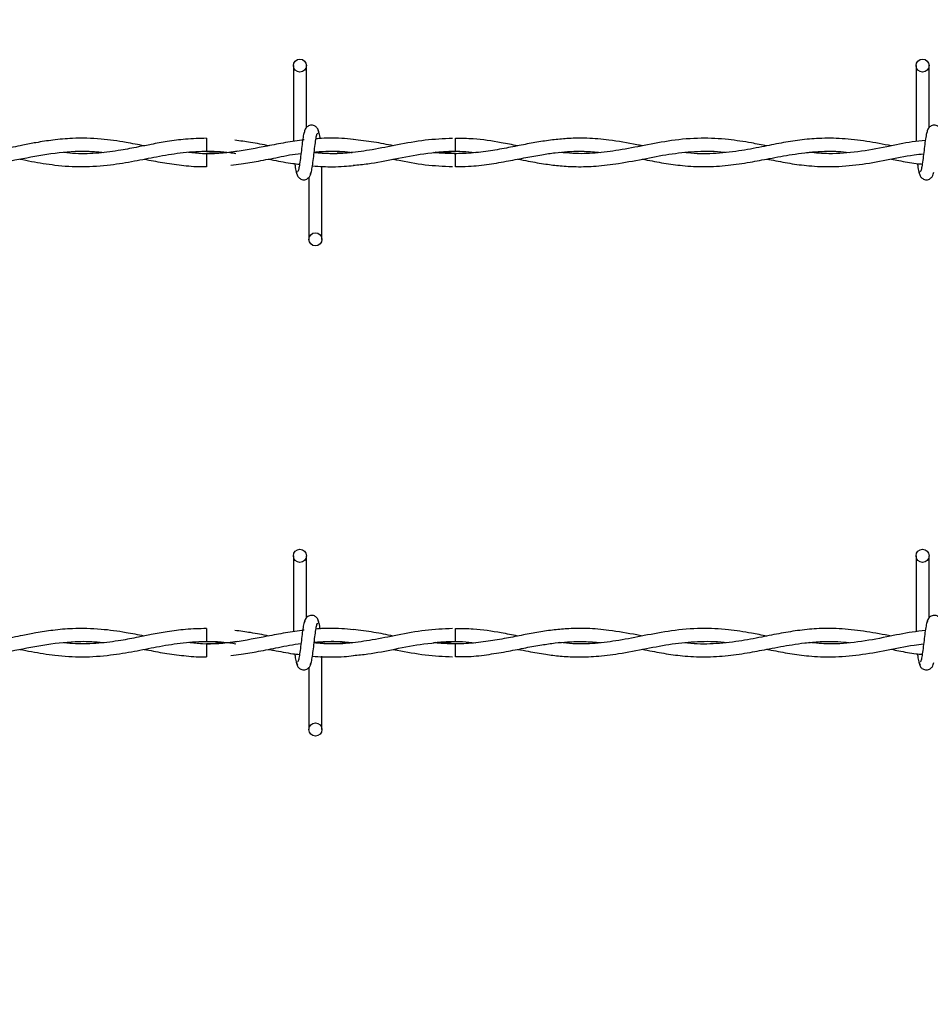
# Model space of a CAD drawing. Extents: x 0.2 to 16.8, y 0.2 to 10.8.
# Drawn here: x 10.6 to 10.7, y 8.1 to 8.3 of the extents above; entities that cross this region are included whole.
import ezdxf

# ---------------------------------------------------------------- set-up
doc = ezdxf.new("R2010")
doc.units = 0
doc.header["$MEASUREMENT"] = 0
doc.linetypes.add('SLD-SOLID', pattern=[0])
doc.layers.get('0').update_dxf_attribs({"linetype": 'CONTINUOUS'})
doc.layers.add('LAYER_1', color=7, linetype='SLD-SOLID')
doc.styles.get("Standard").update_dxf_attribs({"font": 'ARIAL.TTF'})
doc.dimstyles.new('SLDDIMSTYLE4', dxfattribs={"dimtxt": 0.18, "dimasz": 0.062, "dimexe": 0, "dimexo": 0.0625, "dimgap": 0, "dimtad": 0, "dimtih": 1, "dimtoh": 1, "dimdec": 0, "dimrnd": 1e-09, "dimzin": 0, "dimdsep": 46, "dimtxsty": 'Standard', "dimblk1": 'DOT', "dimblk2": 'DOT', "dimsah": 1, "dimcen": 0.09, "dimadec": 0, "dimazin": 0, "dimtfac": 0.062, "dimtdec": 0, "dimtofl": 0, "dimtmove": 0, "dimatfit": 3, "dimldrblk": 'DOT', "dimfxl": 1, "dimtolj": 1, "dimtzin": 0, "dimarcsym": 0})

# ---------------------------------------------------------------- blocks, each defined once
blk = doc.blocks.new('_DOT')
at = {"color": 0, "linetype": 'ByBlock'}
blk.add_line((-0.5, 0), (-1, 0), dxfattribs=at)
at = {"color": 0, "linetype": 'ByBlock', "const_width": 0.5}
blk.add_lwpolyline([(-0.25, 0, 1), (0.25, 0, 1)], format="xyb", close=True, dxfattribs=at)

msp = doc.modelspace()

# ---------------------------------------------------------------- linework, layer by layer
at = {"color": 7, "linetype": 'SLD-SOLID'}
for p, q in [((10.64599, 8.25013), (10.64599, 8.24142)), ((10.64599, 8.25013), (10.64599, 8.24142)), ((10.64749, 8.24303), (10.64749, 8.25013)), ((10.64749, 8.24303), (10.64749, 8.25013)), ((10.71742, 8.25013), (10.71742, 8.24142)), ((10.71892, 8.24303), (10.71892, 8.25013)), ((10.63602, 8.2418), (10.63602, 8.2403)), ((10.64721, 8.2416), (10.64706, 8.24158)), ((10.63602, 8.24003), (10.63602, 8.23928)), ((10.6646, 8.24003), (10.66234, 8.24019)), ((10.63602, 8.23928), (10.63602, 8.23853)), ((10.64927, 8.2302), (10.64927, 8.2386)), ((10.64927, 8.2302), (10.64927, 8.2386)), ((10.64777, 8.23731), (10.64777, 8.2302)), ((10.64777, 8.23731), (10.64777, 8.2302)), ((10.64599, 8.19389), (10.64599, 8.18518)), ((10.64599, 8.19389), (10.64599, 8.18518)), ((10.64749, 8.18679), (10.64749, 8.19389)), ((10.64749, 8.18679), (10.64749, 8.19389)), ((10.71742, 8.19389), (10.71742, 8.18518)), ((10.71892, 8.18679), (10.71892, 8.19389)), ((10.63602, 8.18556), (10.63602, 8.18406)), ((10.64721, 8.18536), (10.64706, 8.18534)), ((10.63602, 8.18379), (10.63602, 8.18304)), ((10.6646, 8.18379), (10.66234, 8.18395)), ((10.63602, 8.18304), (10.63602, 8.18229)), ((10.64927, 8.17396), (10.64927, 8.18236)), ((10.64927, 8.17396), (10.64927, 8.18236)), ((10.64777, 8.18106), (10.64777, 8.17396)), ((10.64777, 8.18106), (10.64777, 8.17396))]:
    msp.add_line(p, q, dxfattribs=at)
at = {"color": 7, "linetype": 'SLD-SOLID', "flags": 128}
for points in [[(10.66459, 8.23853), (10.66459, 8.23853), (10.66459, 8.23859), (10.66459, 8.23875), (10.66459, 8.239), (10.6646, 8.23928), (10.6646, 8.23957), (10.6646, 8.23981), (10.6646, 8.23998), (10.6646, 8.24003), (10.6646, 8.24003)], [(10.66459, 8.18229), (10.66459, 8.18229), (10.66459, 8.18235), (10.66459, 8.18251), (10.66459, 8.18275), (10.6646, 8.18304), (10.6646, 8.18333), (10.6646, 8.18357), (10.6646, 8.18373), (10.6646, 8.18379), (10.6646, 8.18379)]]:
    msp.add_lwpolyline(points, dxfattribs=at)
at = {"color": 7, "linetype": 'SLD-SOLID'}
for centre in [(10.64674, 8.25013), (10.71817, 8.25013), (10.64852, 8.2302), (10.64674, 8.19389), (10.71817, 8.19389), (10.64852, 8.17396)]:
    msp.add_circle(centre, 0.00075, dxfattribs=at)
for centre in [(9.58941, 8.22981), (9.58941, 8.17357)]:
    msp.add_arc(centre, 1.07525, 0.55916, 0.63909, dxfattribs=at)
for points, knots in [([(10.64892, 8.24243), (10.64889, 8.24258), (10.64884, 8.24283), (10.64863, 8.2431), (10.64841, 8.24324), (10.6482, 8.24331), (10.64795, 8.24331), (10.64773, 8.24323), (10.64755, 8.24311), (10.64739, 8.24293), (10.64728, 8.2427), (10.64725, 8.24251), (10.64724, 8.24243)], [0, 0, 0, 0, 0.175175, 0.299312, 0.374549, 0.458688, 0.548982, 0.635389, 0.714361, 0.785117, 0.903835, 1, 1, 1, 1]), ([(10.64892, 8.24243), (10.64889, 8.24258), (10.64884, 8.24283), (10.64863, 8.2431), (10.64841, 8.24324), (10.6482, 8.24331), (10.64795, 8.24331), (10.64773, 8.24323), (10.64755, 8.24311), (10.64739, 8.24293), (10.64728, 8.2427), (10.64725, 8.24251), (10.64724, 8.24243)], [0, 0, 0, 0, 0.175175, 0.299312, 0.374549, 0.458688, 0.548982, 0.635389, 0.714361, 0.785117, 0.903835, 1, 1, 1, 1]), ([(10.72035, 8.24243), (10.72032, 8.24258), (10.72027, 8.24283), (10.72006, 8.2431), (10.71984, 8.24324), (10.71962, 8.24331), (10.71938, 8.24331), (10.71916, 8.24323), (10.71898, 8.24311), (10.71882, 8.24293), (10.71871, 8.2427), (10.71868, 8.24251), (10.71866, 8.24243)], [0, 0, 0, 0, 0.175175, 0.299312, 0.374549, 0.458688, 0.548982, 0.635389, 0.714361, 0.785117, 0.903835, 1, 1, 1, 1]), ([(10.64734, 8.24269), (10.6473, 8.24264), (10.64722, 8.24254), (10.64711, 8.24194), (10.64699, 8.24112), (10.64688, 8.24017), (10.64677, 8.23925), (10.64666, 8.2385), (10.64656, 8.23801), (10.64649, 8.23797), (10.64646, 8.23795)], [0, 0, 0, 0, 0.1327761, 0.2631192, 0.3915446, 0.518543, 0.643785, 0.7668295, 0.8879155, 1, 1, 1, 1]), ([(10.64734, 8.24269), (10.6473, 8.24264), (10.64722, 8.24254), (10.64711, 8.24194), (10.64699, 8.24112), (10.64688, 8.24017), (10.64677, 8.23925), (10.64666, 8.2385), (10.64656, 8.23801), (10.64649, 8.23797), (10.64646, 8.23795)], [0, 0, 0, 0, 0.1327761, 0.2631192, 0.3915446, 0.518543, 0.643785, 0.7668295, 0.8879155, 1, 1, 1, 1]), ([(10.64792, 8.23765), (10.64796, 8.2377), (10.64804, 8.2378), (10.64816, 8.2384), (10.64827, 8.23922), (10.64838, 8.24017), (10.64849, 8.24109), (10.6486, 8.24184), (10.6487, 8.24233), (10.64877, 8.24237), (10.6488, 8.24239)], [0, 0, 0, 0, 0.1327761, 0.2631192, 0.3915446, 0.518543, 0.643785, 0.7668295, 0.8879155, 1, 1, 1, 1]), ([(10.64792, 8.23765), (10.64796, 8.2377), (10.64804, 8.2378), (10.64816, 8.2384), (10.64827, 8.23922), (10.64838, 8.24017), (10.64849, 8.24109), (10.6486, 8.24184), (10.6487, 8.24233), (10.64877, 8.24237), (10.6488, 8.24239)], [0, 0, 0, 0, 0.1327761, 0.2631192, 0.3915446, 0.518543, 0.643785, 0.7668295, 0.8879155, 1, 1, 1, 1]), ([(10.64907, 8.24177), (10.64906, 8.24181), (10.64902, 8.24213), (10.64893, 8.24253), (10.64885, 8.24264), (10.64882, 8.24269)], [0, 0, 0, 0, 0.075021, 0.533458, 1, 1, 1, 1]), ([(10.64907, 8.24177), (10.64906, 8.24181), (10.64902, 8.24213), (10.64893, 8.24253), (10.64885, 8.24264), (10.64882, 8.24269)], [0, 0, 0, 0, 0.075021, 0.533458, 1, 1, 1, 1]), ([(10.71877, 8.24269), (10.71873, 8.24264), (10.71865, 8.24254), (10.71854, 8.24194), (10.71842, 8.24112), (10.71831, 8.24017), (10.7182, 8.23925), (10.71809, 8.2385), (10.71799, 8.23801), (10.71792, 8.23797), (10.71789, 8.23795)], [0, 0, 0, 0, 0.1327761, 0.2631192, 0.3915446, 0.518543, 0.643785, 0.7668295, 0.8879155, 1, 1, 1, 1]), ([(10.62887, 8.24093), (10.62818, 8.24106), (10.62654, 8.24138), (10.6238, 8.24177), (10.62099, 8.24184), (10.6185, 8.24162), (10.6166, 8.24132), (10.61508, 8.24103), (10.61382, 8.24077), (10.6123, 8.24048), (10.61025, 8.24015), (10.60774, 8.23995), (10.60599, 8.2401), (10.60514, 8.24018)], [0, 0, 0, 0, 0.087409, 0.207537, 0.346698, 0.441164, 0.522295, 0.586321, 0.634119, 0.681962, 0.778251, 0.893138, 1, 1, 1, 1]), ([(10.63602, 8.24179), (10.63523, 8.24177), (10.63372, 8.24173), (10.63161, 8.24144), (10.6298, 8.24112), (10.62804, 8.24076), (10.62602, 8.24038), (10.62362, 8.24006), (10.62144, 8.23997), (10.62011, 8.24011), (10.61966, 8.24016)], [0, 0, 0, 0, 0.146067, 0.27613, 0.386383, 0.477489, 0.599907, 0.755434, 0.91823, 1, 1, 1, 1]), ([(10.64725, 8.2416), (10.64652, 8.24151), (10.64511, 8.24132), (10.64246, 8.24079), (10.63928, 8.24019), (10.63627, 8.23991), (10.63449, 8.24012), (10.63396, 8.24018)], [0, 0, 0, 0, 0.163113, 0.319692, 0.598376, 0.879645, 1, 1, 1, 1]), ([(10.64322, 8.24092), (10.64251, 8.24106), (10.64119, 8.24132), (10.63988, 8.24149), (10.63927, 8.24157)], [0, 0, 0, 0, 0.5404959, 1, 1, 1, 1]), ([(10.66424, 8.24178), (10.6632, 8.24173), (10.66109, 8.24164), (10.65803, 8.24105), (10.65514, 8.24048), (10.65256, 8.24011), (10.65034, 8.23997), (10.64898, 8.24009), (10.64838, 8.24013)], [0, 0, 0, 0, 0.1970893, 0.3977384, 0.5794821, 0.7421257, 0.88654, 1, 1, 1, 1]), ([(10.65288, 8.24165), (10.65243, 8.2417), (10.65152, 8.2418), (10.6502, 8.24181), (10.64921, 8.24179), (10.6487, 8.24174), (10.64859, 8.24173)], [0, 0, 0, 0, 0.313445, 0.64242, 0.921633, 1, 1, 1, 1]), ([(10.65748, 8.24093), (10.65673, 8.24108), (10.65519, 8.24139), (10.65364, 8.24157), (10.65284, 8.24166)], [0, 0, 0, 0, 0.485734, 1, 1, 1, 1]), ([(10.68603, 8.24093), (10.68582, 8.24097), (10.68454, 8.24121), (10.68243, 8.2416), (10.67982, 8.24182), (10.67773, 8.2418), (10.67589, 8.24164), (10.67415, 8.24139), (10.67232, 8.24105), (10.67038, 8.24066), (10.66829, 8.24029), (10.6661, 8.24005), (10.66401, 8.24), (10.66266, 8.24011), (10.66205, 8.24016)], [0, 0, 0, 0, 0.025996, 0.15963, 0.264672, 0.351793, 0.420949, 0.494983, 0.568979, 0.650497, 0.737841, 0.831036, 0.92405, 1, 1, 1, 1]), ([(10.67173, 8.24093), (10.6711, 8.24105), (10.6694, 8.24138), (10.66702, 8.24176), (10.66527, 8.24177), (10.66459, 8.24177)], [0, 0, 0, 0, 0.265478, 0.71315, 1, 1, 1, 1]), ([(10.70031, 8.24092), (10.69972, 8.24104), (10.69825, 8.24132), (10.69574, 8.24171), (10.69268, 8.24187), (10.68946, 8.24159), (10.68632, 8.24099), (10.6834, 8.24041), (10.68067, 8.24006), (10.67841, 8.23999), (10.67706, 8.24013), (10.67657, 8.24018)], [0, 0, 0, 0, 0.07399, 0.185363, 0.317515, 0.460133, 0.59218, 0.714588, 0.829274, 0.937537, 1, 1, 1, 1]), ([(10.71461, 8.24092), (10.71366, 8.24111), (10.71177, 8.24147), (10.709, 8.24179), (10.70644, 8.24182), (10.70412, 8.24161), (10.70192, 8.24125), (10.6996, 8.24078), (10.69699, 8.24028), (10.69416, 8.24), (10.69209, 8.23999), (10.69101, 8.24014), (10.6909, 8.24016)], [0, 0, 0, 0, 0.120118, 0.238985, 0.350254, 0.443604, 0.533109, 0.627644, 0.738137, 0.863403, 0.986488, 1, 1, 1, 1]), ([(10.71849, 8.24155), (10.71799, 8.2415), (10.71652, 8.24134), (10.71394, 8.24078), (10.71075, 8.2402), (10.70778, 8.23994), (10.70592, 8.24011), (10.70517, 8.24018)], [0, 0, 0, 0, 0.111946, 0.330501, 0.581632, 0.830161, 1, 1, 1, 1]), ([(10.60034, 8.23941), (10.60126, 8.23923), (10.60335, 8.23881), (10.60658, 8.23847), (10.61007, 8.23861), (10.61362, 8.2392), (10.61727, 8.23996), (10.62058, 8.24034), (10.62288, 8.24033), (10.62395, 8.2402), (10.62417, 8.24017)], [0, 0, 0, 0, 0.116037, 0.26313, 0.406362, 0.555026, 0.709006, 0.86558, 0.97159, 1, 1, 1, 1]), ([(10.61461, 8.23941), (10.61506, 8.23932), (10.6164, 8.23905), (10.6188, 8.23866), (10.62182, 8.23847), (10.62486, 8.23869), (10.62769, 8.23917), (10.63035, 8.2397), (10.63306, 8.24017), (10.63586, 8.24037), (10.63798, 8.24028), (10.63916, 8.24009), (10.63938, 8.24005)], [0, 0, 0, 0, 0.05465, 0.162794, 0.290102, 0.419867, 0.530254, 0.633281, 0.742434, 0.857459, 0.973065, 1, 1, 1, 1]), ([(10.63956, 8.2403), (10.63941, 8.24028), (10.63823, 8.24008), (10.63706, 8.24005), (10.63602, 8.24003)], [0, 0, 0, 0, 0.124325, 1, 1, 1, 1]), ([(10.63602, 8.2403), (10.63692, 8.24029), (10.63804, 8.24027), (10.63915, 8.24009), (10.63938, 8.24005)], [0, 0, 0, 0, 0.7977316, 1, 1, 1, 1]), ([(10.63883, 8.23871), (10.63922, 8.23875), (10.64028, 8.23887), (10.64209, 8.2392), (10.64437, 8.23963), (10.646, 8.23999), (10.64686, 8.24006), (10.64687, 8.24006)], [0, 0, 0, 0, 0.1465385, 0.3930441, 0.6770261, 0.997068, 1, 1, 1, 1]), ([(10.64838, 8.24019), (10.64883, 8.24024), (10.6501, 8.24036), (10.65155, 8.24032), (10.65256, 8.24018), (10.65273, 8.24016)], [0, 0, 0, 0, 0.306651, 0.879675, 1, 1, 1, 1]), ([(10.65275, 8.24016), (10.65271, 8.24016), (10.65181, 8.24003), (10.65035, 8.23998), (10.64893, 8.2401), (10.64838, 8.24015)], [0, 0, 0, 0, 0.027752, 0.621598, 1, 1, 1, 1]), ([(10.64839, 8.24022), (10.64864, 8.24024), (10.64928, 8.2403), (10.65038, 8.24031), (10.65159, 8.24029), (10.6524, 8.2402), (10.65275, 8.24016)], [0, 0, 0, 0, 0.170719, 0.443718, 0.758735, 1, 1, 1, 1]), ([(10.65286, 8.2387), (10.65343, 8.23875), (10.65501, 8.2389), (10.65772, 8.23945), (10.66107, 8.24013), (10.66339, 8.24024), (10.6646, 8.2403)], [0, 0, 0, 0, 0.143184, 0.405576, 0.690831, 1, 1, 1, 1]), ([(10.66205, 8.24016), (10.66233, 8.24019), (10.66345, 8.24031), (10.66505, 8.24035), (10.66636, 8.24021), (10.66683, 8.24016)], [0, 0, 0, 0, 0.17915, 0.702626, 1, 1, 1, 1]), ([(10.66459, 8.23856), (10.66509, 8.23856), (10.66638, 8.23855), (10.6684, 8.2388), (10.6706, 8.23918), (10.67261, 8.23958), (10.67439, 8.23991), (10.67599, 8.24014), (10.67761, 8.24029), (10.67935, 8.24034), (10.68061, 8.24023), (10.68123, 8.24017)], [0, 0, 0, 0, 0.089951, 0.231985, 0.364569, 0.485545, 0.594173, 0.686739, 0.772617, 0.887094, 1, 1, 1, 1]), ([(10.67174, 8.23941), (10.67214, 8.23933), (10.67321, 8.23912), (10.67483, 8.23884), (10.67666, 8.23861), (10.67858, 8.23851), (10.68081, 8.23857), (10.6835, 8.23891), (10.68641, 8.23948), (10.68944, 8.24006), (10.6924, 8.24034), (10.69444, 8.24035), (10.6955, 8.24019), (10.69556, 8.24019)], [0, 0, 0, 0, 0.050597, 0.135012, 0.203928, 0.280689, 0.376565, 0.485182, 0.619266, 0.743629, 0.866074, 0.992921, 1, 1, 1, 1]), ([(10.68601, 8.23941), (10.68611, 8.23939), (10.68694, 8.23923), (10.68848, 8.23893), (10.69077, 8.23862), (10.69322, 8.23849), (10.69581, 8.23865), (10.69827, 8.23902), (10.70029, 8.23941), (10.70189, 8.23971), (10.70325, 8.23995), (10.70475, 8.24016), (10.70651, 8.24031), (10.7082, 8.24034), (10.70932, 8.24022), (10.70974, 8.24018)], [0, 0, 0, 0, 0.01351, 0.104835, 0.193958, 0.302639, 0.415091, 0.521361, 0.613389, 0.669655, 0.72397, 0.785272, 0.859279, 0.945892, 1, 1, 1, 1]), ([(10.7003, 8.23941), (10.70046, 8.23938), (10.70134, 8.23921), (10.70295, 8.2389), (10.70529, 8.23859), (10.70794, 8.23849), (10.71091, 8.23874), (10.71404, 8.23928), (10.7165, 8.23982), (10.71793, 8.23998), (10.71829, 8.24002)], [0, 0, 0, 0, 0.027141, 0.146781, 0.267601, 0.417451, 0.588465, 0.762978, 0.939025, 1, 1, 1, 1]), ([(10.62888, 8.23941), (10.62905, 8.23937), (10.62993, 8.2392), (10.63154, 8.2389), (10.63373, 8.23863), (10.63524, 8.23851), (10.63601, 8.23855), (10.63602, 8.23855)], [0, 0, 0, 0, 0.074545, 0.3660576, 0.6758247, 0.9946218, 1, 1, 1, 1]), ([(10.64312, 8.23941), (10.64332, 8.23937), (10.64427, 8.23919), (10.64546, 8.23895), (10.64645, 8.23885), (10.6467, 8.23882)], [0, 0, 0, 0, 0.171483, 0.789741, 1, 1, 1, 1]), ([(10.64615, 8.23889), (10.64617, 8.23873), (10.64623, 8.23829), (10.64633, 8.2378), (10.64641, 8.2377), (10.64645, 8.23765)], [0, 0, 0, 0, 0.216147, 0.604639, 1, 1, 1, 1]), ([(10.64615, 8.23889), (10.64617, 8.23873), (10.64623, 8.23829), (10.64633, 8.2378), (10.64641, 8.2377), (10.64645, 8.23765)], [0, 0, 0, 0, 0.216147, 0.604639, 1, 1, 1, 1]), ([(10.64818, 8.23863), (10.64818, 8.23863), (10.6486, 8.23858), (10.64936, 8.23855), (10.65058, 8.23852), (10.65173, 8.23856), (10.65253, 8.23864), (10.65288, 8.23868)], [0, 0, 0, 0, 0.000215, 0.26551, 0.487859, 0.77458, 1, 1, 1, 1]), ([(10.65739, 8.23941), (10.65756, 8.23938), (10.65881, 8.23914), (10.66109, 8.23869), (10.6632, 8.2386), (10.66424, 8.23856)], [0, 0, 0, 0, 0.075514, 0.546306, 1, 1, 1, 1]), ([(10.7146, 8.23941), (10.71488, 8.23935), (10.71582, 8.23917), (10.717, 8.23892), (10.7179, 8.23885), (10.71813, 8.23883)], [0, 0, 0, 0, 0.236854, 0.799482, 1, 1, 1, 1]), ([(10.71758, 8.23888), (10.7176, 8.23873), (10.71766, 8.23829), (10.71776, 8.2378), (10.71784, 8.2377), (10.71788, 8.23765)], [0, 0, 0, 0, 0.211791, 0.602442, 1, 1, 1, 1]), ([(10.64634, 8.23791), (10.64637, 8.23776), (10.64642, 8.23751), (10.64664, 8.23724), (10.64685, 8.2371), (10.64707, 8.23703), (10.64731, 8.23703), (10.64753, 8.2371), (10.64771, 8.23723), (10.64787, 8.23741), (10.64799, 8.23764), (10.64801, 8.23782), (10.64803, 8.23791)], [0, 0, 0, 0, 0.175175, 0.299312, 0.374549, 0.458688, 0.548982, 0.635389, 0.714361, 0.785117, 0.903835, 1, 1, 1, 1]), ([(10.64634, 8.23791), (10.64637, 8.23776), (10.64642, 8.23751), (10.64664, 8.23724), (10.64685, 8.2371), (10.64707, 8.23703), (10.64731, 8.23703), (10.64753, 8.2371), (10.64771, 8.23723), (10.64787, 8.23741), (10.64799, 8.23764), (10.64801, 8.23782), (10.64803, 8.23791)], [0, 0, 0, 0, 0.175175, 0.299312, 0.374549, 0.458688, 0.548982, 0.635389, 0.714361, 0.785117, 0.903835, 1, 1, 1, 1]), ([(10.71777, 8.23791), (10.7178, 8.23776), (10.71785, 8.23751), (10.71806, 8.23724), (10.71828, 8.2371), (10.7185, 8.23703), (10.71874, 8.23703), (10.71896, 8.2371), (10.71914, 8.23723), (10.7193, 8.23741), (10.71941, 8.23764), (10.71944, 8.23782), (10.71946, 8.23791)], [0, 0, 0, 0, 0.175175, 0.299312, 0.374549, 0.458688, 0.548982, 0.635389, 0.714361, 0.785117, 0.903835, 1, 1, 1, 1]), ([(10.64892, 8.18619), (10.64889, 8.18633), (10.64884, 8.18659), (10.64863, 8.18686), (10.64841, 8.187), (10.6482, 8.18706), (10.64795, 8.18706), (10.64773, 8.18699), (10.64755, 8.18687), (10.64739, 8.18669), (10.64728, 8.18645), (10.64725, 8.18627), (10.64724, 8.18619)], [0, 0, 0, 0, 0.175175, 0.299312, 0.374549, 0.458688, 0.548982, 0.635389, 0.714361, 0.785117, 0.903835, 1, 1, 1, 1]), ([(10.64892, 8.18619), (10.64889, 8.18633), (10.64884, 8.18659), (10.64863, 8.18686), (10.64841, 8.187), (10.6482, 8.18706), (10.64795, 8.18706), (10.64773, 8.18699), (10.64755, 8.18687), (10.64739, 8.18669), (10.64728, 8.18645), (10.64725, 8.18627), (10.64724, 8.18619)], [0, 0, 0, 0, 0.175175, 0.299312, 0.374549, 0.458688, 0.548982, 0.635389, 0.714361, 0.785117, 0.903835, 1, 1, 1, 1]), ([(10.72035, 8.18619), (10.72032, 8.18633), (10.72027, 8.18659), (10.72006, 8.18686), (10.71984, 8.187), (10.71962, 8.18706), (10.71938, 8.18706), (10.71916, 8.18699), (10.71898, 8.18687), (10.71882, 8.18669), (10.71871, 8.18645), (10.71868, 8.18627), (10.71866, 8.18619)], [0, 0, 0, 0, 0.175175, 0.299312, 0.374549, 0.458688, 0.548982, 0.635389, 0.714361, 0.785117, 0.903835, 1, 1, 1, 1]), ([(10.62887, 8.18469), (10.62818, 8.18482), (10.62654, 8.18514), (10.6238, 8.18552), (10.62099, 8.1856), (10.6185, 8.18537), (10.6166, 8.18508), (10.61508, 8.18478), (10.61382, 8.18453), (10.6123, 8.18424), (10.61025, 8.18391), (10.60774, 8.18371), (10.60599, 8.18386), (10.60514, 8.18393)], [0, 0, 0, 0, 0.087409, 0.207537, 0.346698, 0.441164, 0.522295, 0.586321, 0.634119, 0.681962, 0.778251, 0.893138, 1, 1, 1, 1]), ([(10.63602, 8.18554), (10.63523, 8.18552), (10.63372, 8.18549), (10.63161, 8.1852), (10.6298, 8.18487), (10.62804, 8.18452), (10.62602, 8.18413), (10.62362, 8.18382), (10.62144, 8.18373), (10.62011, 8.18387), (10.61966, 8.18391)], [0, 0, 0, 0, 0.146067, 0.27613, 0.386383, 0.477489, 0.599907, 0.755434, 0.91823, 1, 1, 1, 1]), ([(10.64734, 8.18645), (10.6473, 8.1864), (10.64722, 8.1863), (10.64711, 8.1857), (10.64699, 8.18488), (10.64688, 8.18393), (10.64677, 8.18301), (10.64666, 8.18226), (10.64656, 8.18177), (10.64649, 8.18172), (10.64646, 8.18171)], [0, 0, 0, 0, 0.1327761, 0.2631192, 0.3915446, 0.518543, 0.643785, 0.7668295, 0.8879155, 1, 1, 1, 1]), ([(10.64734, 8.18645), (10.6473, 8.1864), (10.64722, 8.1863), (10.64711, 8.1857), (10.64699, 8.18488), (10.64688, 8.18393), (10.64677, 8.18301), (10.64666, 8.18226), (10.64656, 8.18177), (10.64649, 8.18172), (10.64646, 8.18171)], [0, 0, 0, 0, 0.1327761, 0.2631192, 0.3915446, 0.518543, 0.643785, 0.7668295, 0.8879155, 1, 1, 1, 1]), ([(10.64792, 8.1814), (10.64796, 8.18145), (10.64804, 8.18155), (10.64816, 8.18215), (10.64827, 8.18298), (10.64838, 8.18392), (10.64849, 8.18485), (10.6486, 8.18559), (10.6487, 8.18608), (10.64877, 8.18613), (10.6488, 8.18615)], [0, 0, 0, 0, 0.1327761, 0.2631192, 0.3915446, 0.518543, 0.643785, 0.7668295, 0.8879155, 1, 1, 1, 1]), ([(10.64792, 8.1814), (10.64796, 8.18145), (10.64804, 8.18155), (10.64816, 8.18215), (10.64827, 8.18298), (10.64838, 8.18392), (10.64849, 8.18485), (10.6486, 8.18559), (10.6487, 8.18608), (10.64877, 8.18613), (10.6488, 8.18615)], [0, 0, 0, 0, 0.1327761, 0.2631192, 0.3915446, 0.518543, 0.643785, 0.7668295, 0.8879155, 1, 1, 1, 1]), ([(10.66424, 8.18554), (10.6632, 8.18549), (10.66109, 8.1854), (10.65803, 8.18481), (10.65514, 8.18423), (10.65256, 8.18386), (10.65034, 8.18373), (10.64898, 8.18384), (10.64838, 8.18389)], [0, 0, 0, 0, 0.1970893, 0.3977384, 0.5794821, 0.7421257, 0.88654, 1, 1, 1, 1]), ([(10.65288, 8.18541), (10.65243, 8.18546), (10.65152, 8.18555), (10.6502, 8.18557), (10.64921, 8.18555), (10.6487, 8.1855), (10.64859, 8.18549)], [0, 0, 0, 0, 0.3134446, 0.6424199, 0.9216335, 1, 1, 1, 1]), ([(10.64907, 8.18549), (10.64906, 8.18554), (10.64902, 8.18588), (10.64893, 8.18629), (10.64885, 8.18639), (10.64882, 8.18645)], [0, 0, 0, 0, 0.094676, 0.543371, 1, 1, 1, 1]), ([(10.64907, 8.18549), (10.64906, 8.18554), (10.64902, 8.18588), (10.64893, 8.18629), (10.64885, 8.18639), (10.64882, 8.18645)], [0, 0, 0, 0, 0.094676, 0.543371, 1, 1, 1, 1]), ([(10.68603, 8.18469), (10.68582, 8.18473), (10.68454, 8.18497), (10.68243, 8.18535), (10.67982, 8.18558), (10.67773, 8.18556), (10.67589, 8.1854), (10.67415, 8.18515), (10.67232, 8.1848), (10.67038, 8.18442), (10.66829, 8.18405), (10.6661, 8.18381), (10.66401, 8.18376), (10.66266, 8.18387), (10.66205, 8.18392)], [0, 0, 0, 0, 0.025996, 0.15963, 0.264672, 0.351793, 0.420949, 0.494983, 0.568979, 0.650497, 0.737841, 0.831036, 0.92405, 1, 1, 1, 1]), ([(10.67173, 8.18469), (10.6711, 8.18481), (10.6694, 8.18514), (10.66702, 8.18551), (10.66527, 8.18552), (10.66459, 8.18553)], [0, 0, 0, 0, 0.265478, 0.71315, 1, 1, 1, 1]), ([(10.70031, 8.18468), (10.69972, 8.18479), (10.69825, 8.18508), (10.69574, 8.18546), (10.69268, 8.18563), (10.68946, 8.18535), (10.68632, 8.18475), (10.6834, 8.18416), (10.68067, 8.18381), (10.67841, 8.18374), (10.67706, 8.18388), (10.67657, 8.18394)], [0, 0, 0, 0, 0.07399, 0.185363, 0.317515, 0.460133, 0.59218, 0.714588, 0.829274, 0.937537, 1, 1, 1, 1]), ([(10.71461, 8.18468), (10.71366, 8.18486), (10.71177, 8.18522), (10.709, 8.18555), (10.70644, 8.18558), (10.70412, 8.18537), (10.70192, 8.18501), (10.6996, 8.18454), (10.69699, 8.18404), (10.69416, 8.18375), (10.69209, 8.18375), (10.69101, 8.1839), (10.6909, 8.18391)], [0, 0, 0, 0, 0.120118, 0.238985, 0.350254, 0.443604, 0.533109, 0.627644, 0.738137, 0.863403, 0.986488, 1, 1, 1, 1]), ([(10.71877, 8.18645), (10.71873, 8.1864), (10.71865, 8.1863), (10.71854, 8.1857), (10.71842, 8.18488), (10.71831, 8.18393), (10.7182, 8.18301), (10.71809, 8.18226), (10.71799, 8.18177), (10.71792, 8.18172), (10.71789, 8.18171)], [0, 0, 0, 0, 0.1327761, 0.2631192, 0.3915446, 0.518543, 0.643785, 0.7668295, 0.8879155, 1, 1, 1, 1]), ([(10.64725, 8.18536), (10.64652, 8.18526), (10.64511, 8.18507), (10.64246, 8.18455), (10.63928, 8.18395), (10.63627, 8.18366), (10.63449, 8.18388), (10.63396, 8.18394)], [0, 0, 0, 0, 0.163113, 0.319692, 0.598376, 0.879645, 1, 1, 1, 1]), ([(10.64317, 8.18469), (10.64247, 8.18483), (10.64118, 8.18508), (10.63988, 8.18525), (10.63927, 8.18533)], [0, 0, 0, 0, 0.534288, 1, 1, 1, 1]), ([(10.65743, 8.18469), (10.6567, 8.18484), (10.65517, 8.18515), (10.65364, 8.18533), (10.65284, 8.18542)], [0, 0, 0, 0, 0.480131, 1, 1, 1, 1]), ([(10.71849, 8.18531), (10.71799, 8.18526), (10.71652, 8.1851), (10.71394, 8.18454), (10.71075, 8.18395), (10.70778, 8.1837), (10.70592, 8.18387), (10.70517, 8.18394)], [0, 0, 0, 0, 0.111946, 0.330501, 0.581632, 0.830161, 1, 1, 1, 1]), ([(10.60034, 8.18317), (10.60126, 8.18299), (10.60335, 8.18257), (10.60658, 8.18223), (10.61007, 8.18237), (10.61362, 8.18295), (10.61727, 8.18371), (10.62058, 8.1841), (10.62288, 8.18409), (10.62395, 8.18395), (10.62417, 8.18393)], [0, 0, 0, 0, 0.116037, 0.26313, 0.406362, 0.555026, 0.709006, 0.86558, 0.97159, 1, 1, 1, 1]), ([(10.61461, 8.18316), (10.61506, 8.18307), (10.6164, 8.18281), (10.6188, 8.18242), (10.62182, 8.18223), (10.62486, 8.18245), (10.62769, 8.18292), (10.63035, 8.18346), (10.63306, 8.18393), (10.63586, 8.18413), (10.63798, 8.18404), (10.63916, 8.18385), (10.63938, 8.18381)], [0, 0, 0, 0, 0.05465, 0.162794, 0.290102, 0.419867, 0.530254, 0.633281, 0.742434, 0.857459, 0.973065, 1, 1, 1, 1]), ([(10.63956, 8.18406), (10.63941, 8.18403), (10.63823, 8.18383), (10.63706, 8.18381), (10.63602, 8.18379)], [0, 0, 0, 0, 0.124325, 1, 1, 1, 1]), ([(10.63602, 8.18406), (10.63692, 8.18404), (10.63804, 8.18402), (10.63915, 8.18385), (10.63938, 8.18381)], [0, 0, 0, 0, 0.7977316, 1, 1, 1, 1]), ([(10.63883, 8.18247), (10.63922, 8.18251), (10.64028, 8.18263), (10.64209, 8.18295), (10.64437, 8.18338), (10.646, 8.18374), (10.64686, 8.18382), (10.64687, 8.18382)], [0, 0, 0, 0, 0.1465385, 0.3930441, 0.6770261, 0.997068, 1, 1, 1, 1]), ([(10.64838, 8.18395), (10.64883, 8.18399), (10.6501, 8.18412), (10.65154, 8.18408), (10.65254, 8.18394), (10.65271, 8.18392)], [0, 0, 0, 0, 0.308246, 0.88425, 1, 1, 1, 1]), ([(10.65273, 8.18392), (10.6527, 8.18391), (10.6518, 8.18379), (10.65035, 8.18374), (10.64893, 8.18386), (10.64838, 8.1839)], [0, 0, 0, 0, 0.022464, 0.61954, 1, 1, 1, 1]), ([(10.64839, 8.18397), (10.64864, 8.184), (10.64928, 8.18405), (10.65038, 8.18407), (10.65158, 8.18404), (10.65238, 8.18396), (10.65273, 8.18392)], [0, 0, 0, 0, 0.171743, 0.44638, 0.763286, 1, 1, 1, 1]), ([(10.65286, 8.18246), (10.65343, 8.18251), (10.65501, 8.18266), (10.65772, 8.18321), (10.66107, 8.18389), (10.66339, 8.184), (10.6646, 8.18406)], [0, 0, 0, 0, 0.1431843, 0.4055763, 0.6908312, 1, 1, 1, 1]), ([(10.66205, 8.18392), (10.66233, 8.18395), (10.66345, 8.18407), (10.66505, 8.18411), (10.66636, 8.18397), (10.66683, 8.18392)], [0, 0, 0, 0, 0.17915, 0.702626, 1, 1, 1, 1]), ([(10.66459, 8.18232), (10.66509, 8.18232), (10.66638, 8.18231), (10.6684, 8.18256), (10.6706, 8.18293), (10.67261, 8.18334), (10.67439, 8.18367), (10.67599, 8.1839), (10.67761, 8.18404), (10.67935, 8.18409), (10.68061, 8.18398), (10.68123, 8.18393)], [0, 0, 0, 0, 0.089951, 0.231985, 0.364569, 0.485545, 0.594173, 0.686739, 0.772617, 0.887094, 1, 1, 1, 1]), ([(10.67174, 8.18316), (10.67214, 8.18309), (10.67321, 8.18288), (10.67483, 8.18259), (10.67666, 8.18237), (10.67858, 8.18226), (10.68081, 8.18233), (10.6835, 8.18267), (10.68641, 8.18324), (10.68944, 8.18382), (10.6924, 8.1841), (10.69444, 8.1841), (10.6955, 8.18395), (10.69556, 8.18394)], [0, 0, 0, 0, 0.050597, 0.135012, 0.203928, 0.280689, 0.376565, 0.485182, 0.619266, 0.743629, 0.866074, 0.992921, 1, 1, 1, 1]), ([(10.68601, 8.18317), (10.68611, 8.18314), (10.68694, 8.18299), (10.68848, 8.18269), (10.69077, 8.18237), (10.69322, 8.18225), (10.69581, 8.1824), (10.69827, 8.18278), (10.70029, 8.18316), (10.70189, 8.18347), (10.70325, 8.18371), (10.70475, 8.18392), (10.70651, 8.18407), (10.7082, 8.18409), (10.70932, 8.18398), (10.70974, 8.18394)], [0, 0, 0, 0, 0.01351, 0.104835, 0.193958, 0.302639, 0.415091, 0.521361, 0.613389, 0.669655, 0.72397, 0.785272, 0.859279, 0.945892, 1, 1, 1, 1]), ([(10.7003, 8.18317), (10.70046, 8.18314), (10.70134, 8.18297), (10.70295, 8.18266), (10.70529, 8.18235), (10.70794, 8.18224), (10.71091, 8.18249), (10.71404, 8.18304), (10.7165, 8.18358), (10.71793, 8.18374), (10.71829, 8.18378)], [0, 0, 0, 0, 0.027141, 0.146781, 0.267601, 0.417451, 0.588465, 0.762978, 0.939025, 1, 1, 1, 1]), ([(10.62888, 8.18316), (10.62905, 8.18313), (10.62993, 8.18296), (10.63154, 8.18265), (10.63373, 8.18239), (10.63524, 8.18227), (10.63601, 8.1823), (10.63602, 8.1823)], [0, 0, 0, 0, 0.074545, 0.3660576, 0.6758247, 0.9946218, 1, 1, 1, 1]), ([(10.64316, 8.18316), (10.64335, 8.18313), (10.64428, 8.18295), (10.64546, 8.18271), (10.64645, 8.1826), (10.6467, 8.18258)], [0, 0, 0, 0, 0.161522, 0.787213, 1, 1, 1, 1]), ([(10.64615, 8.18264), (10.64617, 8.18248), (10.64623, 8.18205), (10.64633, 8.18156), (10.64641, 8.18146), (10.64645, 8.1814)], [0, 0, 0, 0, 0.212867, 0.602985, 1, 1, 1, 1]), ([(10.64615, 8.18264), (10.64617, 8.18248), (10.64623, 8.18205), (10.64633, 8.18156), (10.64641, 8.18146), (10.64645, 8.1814)], [0, 0, 0, 0, 0.212867, 0.602985, 1, 1, 1, 1]), ([(10.64818, 8.18239), (10.64818, 8.18239), (10.6486, 8.18234), (10.64936, 8.1823), (10.65058, 8.18228), (10.65173, 8.18231), (10.65253, 8.1824), (10.65288, 8.18244)], [0, 0, 0, 0, 0.000215, 0.26551, 0.487859, 0.77458, 1, 1, 1, 1]), ([(10.65744, 8.18316), (10.6576, 8.18313), (10.65883, 8.1829), (10.66109, 8.18245), (10.6632, 8.18236), (10.66424, 8.18231)], [0, 0, 0, 0, 0.069175, 0.543195, 1, 1, 1, 1]), ([(10.7146, 8.18317), (10.71488, 8.18311), (10.71582, 8.18293), (10.717, 8.18267), (10.7179, 8.18261), (10.71813, 8.18259)], [0, 0, 0, 0, 0.236854, 0.799482, 1, 1, 1, 1]), ([(10.71758, 8.18264), (10.7176, 8.18248), (10.71766, 8.18205), (10.71776, 8.18156), (10.71784, 8.18146), (10.71788, 8.1814)], [0, 0, 0, 0, 0.211791, 0.602442, 1, 1, 1, 1]), ([(10.64634, 8.18166), (10.64637, 8.18152), (10.64642, 8.18126), (10.64664, 8.18099), (10.64685, 8.18086), (10.64707, 8.18079), (10.64731, 8.18079), (10.64753, 8.18086), (10.64771, 8.18098), (10.64787, 8.18116), (10.64799, 8.1814), (10.64801, 8.18158), (10.64803, 8.18166)], [0, 0, 0, 0, 0.175175, 0.299312, 0.374549, 0.458688, 0.548982, 0.635389, 0.714361, 0.785117, 0.903835, 1, 1, 1, 1]), ([(10.64634, 8.18166), (10.64637, 8.18152), (10.64642, 8.18126), (10.64664, 8.18099), (10.64685, 8.18086), (10.64707, 8.18079), (10.64731, 8.18079), (10.64753, 8.18086), (10.64771, 8.18098), (10.64787, 8.18116), (10.64799, 8.1814), (10.64801, 8.18158), (10.64803, 8.18166)], [0, 0, 0, 0, 0.175175, 0.299312, 0.374549, 0.458688, 0.548982, 0.635389, 0.714361, 0.785117, 0.903835, 1, 1, 1, 1]), ([(10.71777, 8.18166), (10.7178, 8.18152), (10.71785, 8.18126), (10.71806, 8.18099), (10.71828, 8.18086), (10.7185, 8.18079), (10.71874, 8.18079), (10.71896, 8.18086), (10.71914, 8.18098), (10.7193, 8.18116), (10.71941, 8.1814), (10.71944, 8.18158), (10.71946, 8.18166)], [0, 0, 0, 0, 0.175175, 0.299312, 0.374549, 0.458688, 0.548982, 0.635389, 0.714361, 0.785117, 0.903835, 1, 1, 1, 1])]:
    msp.add_open_spline(points, degree=3, knots=knots, dxfattribs=at)

# ---------------------------------------------------------------- leaders
at = {"layer": 'LAYER_1', "color": 7}
msp.add_leader([(10.29007, 8.07289), (10.40349, 9.053), (10.65349, 9.053)], dimstyle='SLDDIMSTYLE4', override={"dimldrblk": 'DOT'}, dxfattribs=at)

doc.saveas('drawing.dxf')
